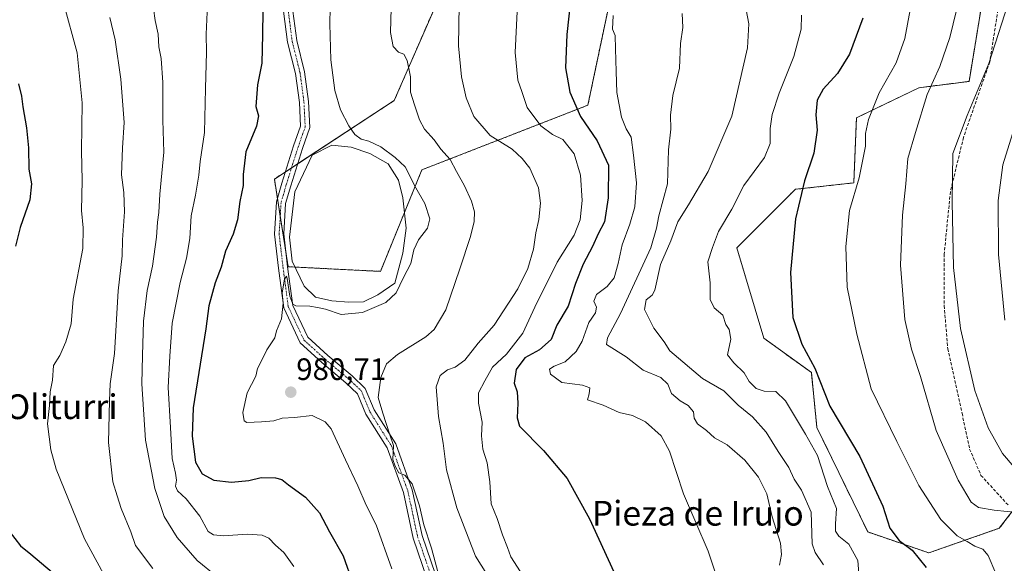
# Model space of a CAD drawing. Units: metres. Extents: x 580052 to 583487, y 4738150 to 4740504.
# Drawn here: x 581182 to 581501, y 4738659 to 4738835 of the extents above; entities that cross this region are included whole.
import ezdxf
from ezdxf.enums import TextEntityAlignment as Align

# ---------------------------------------------------------------- set-up
doc = ezdxf.new("R2010")
doc.units = ezdxf.units.M
doc.header["$MEASUREMENT"] = 0
for name, pattern in [('TRAZO_Y_PUNTO', [1, 0.5, -0.25, 0, -0.25]), ('TRAZOS', [0.75, 0.5, -0.25]), ('TRAZOSX2', [1.5, 1, -0.5])]:
    doc.linetypes.add(name, pattern=pattern)
for name, color, linetype, lineweight in [('Arbolado forestal', 92, 'TRAZOS', 0), ('Arbolado forestal CxS', 92, 'Continuous', 0), ('Camino', 19, 'Continuous', 0), ('Camino Cxs', 19, 'Continuous', 0), ('Camino eje', 39, 'TRAZO_Y_PUNTO', 13), ('Carátula', 7, 'Continuous', 5), ('Curva de nivel maestra', 36, 'Continuous', 30), ('Curva de nivel normal', 36, 'Continuous', 0), ('Laguna', 142, 'Continuous', 13), ('Laguna Cxs', 142, 'Continuous', 13), ('Pastizal CxS', 92, 'Continuous', 0), ('Punto de cota en terreno', 7, 'Continuous', 0), ('Rótulo de punto de cota en terreno', 19, 'Continuous', 0), ('Senda', 19, 'TRAZOSX2', 0), ('Texto cartográfico', 19, 'Continuous', 0)]:
    doc.layers.add(name, color=color, linetype=linetype, lineweight=lineweight)
doc.styles.add('Arial', font='txt', dxfattribs={"height": 0.2})

# ---------------------------------------------------------------- blocks, each defined once
blk = doc.blocks.new('*U151')
at = {"layer": 'Arbolado forestal CxS', "color": 92, "linetype": 'Continuous', "lineweight": 0}
for points in [[(581317.92, 4738842.99, 988.68), (581302.99, 4738808.63, 983.47), (581264.15, 4738783.23, 978.28), (581268.63, 4738754.84, 979.25), (581298.51, 4738753.34, 978.28), (581311.95, 4738786.21, 981.53), (581365.72, 4738807.13, 1001.3), (581377.67, 4738863.91, 1003.77)], [(581494.77, 4738848.57, 1037.23), (581489.2, 4738814.84, 1038.25), (581472.93, 4738812.78, 1033.8), (581452.72, 4738803.04, 1028.52), (581451.86, 4738781.98, 1029.4), (581432.93, 4738779.91, 1024.48), (581413.96, 4738760.93, 1021.33), (581422.71, 4738731.72, 1022.7), (581438.11, 4738720.57, 1024.3), (581439.92, 4738702.8, 1022.24), (581456.38, 4738668.97, 1022.74), (581476.14, 4738662.2, 1026.27), (581499.01, 4738670.16, 1032.77), (581516.08, 4738692.34, 1042.26)]]:
    blk.add_polyline3d(points, dxfattribs=at)
blk = doc.blocks.new('*U158')
at = {"layer": 'Pastizal CxS', "color": 92, "linetype": 'Continuous', "lineweight": 0}
blk.add_polyline3d([(581516.08, 4738692.34, 1042.26), (581499.01, 4738670.16, 1032.77), (581476.14, 4738662.2, 1026.27), (581456.38, 4738668.97, 1022.74), (581439.92, 4738702.8, 1022.24), (581438.11, 4738720.57, 1024.3), (581422.71, 4738731.72, 1022.7), (581413.96, 4738760.93, 1021.33), (581432.93, 4738779.91, 1024.48), (581451.86, 4738781.98, 1029.4), (581452.72, 4738803.04, 1028.52), (581472.93, 4738812.78, 1033.8), (581489.2, 4738814.84, 1038.25), (581494.77, 4738848.57, 1037.23)], dxfattribs=at)
blk = doc.blocks.new('*U160')
at = {"layer": 'Curva de nivel normal', "color": 36, "linetype": 'Continuous', "lineweight": 0}
blk.add_polyline3d([(581416.97, 4738837.99, 1015), (581417.82, 4738833.51, 1015), (581417.4, 4738825.68, 1015), (581412.36, 4738803.53, 1015), (581404.66, 4738785.64, 1015), (581398.3, 4738774.85, 1015), (581394.89, 4738769.37, 1015), (581392.64, 4738763.18, 1015), (581389.19, 4738755.61, 1015), (581387.39, 4738747.3, 1015), (581386.5, 4738745.64, 1015), (581384.57, 4738744.17, 1015), (581384.04, 4738740.94, 1015), (581387.09, 4738734.97, 1015), (581390.46, 4738730.48, 1015), (581392.25, 4738727.6, 1015), (581402.83, 4738718.66, 1015), (581409.78, 4738714.66, 1015), (581414.42, 4738710.02, 1015), (581419.06, 4738706.2, 1015), (581423.46, 4738701.33, 1015), (581427.38, 4738695.03, 1015), (581430.81, 4738689.86, 1015), (581432.5, 4738686.02, 1015), (581434.93, 4738682.52, 1015), (581438.07, 4738675.4, 1015), (581438.42, 4738665.16, 1015), (581439.34, 4738662.36, 1015), (581442.06, 4738658.34, 1015)], dxfattribs=at)
blk = doc.blocks.new('*U162')
at = {"layer": 'Curva de nivel normal', "color": 36, "linetype": 'Continuous', "lineweight": 0}
blk.add_polyline3d([(581434.91, 4738836.31, 1020), (581434.83, 4738831.73, 1020), (581432.41, 4738822.85, 1020), (581427.7, 4738811.04, 1020), (581425.42, 4738804.08, 1020), (581424.73, 4738799.6, 1020), (581424.75, 4738794.76, 1020), (581422.93, 4738790.23, 1020), (581416.23, 4738781.13, 1020), (581412.34, 4738773.48, 1020), (581408.04, 4738766.24, 1020), (581406.06, 4738761.11, 1020), (581404.53, 4738756.42, 1020), (581405.34, 4738749.59, 1020), (581405.32, 4738744.24, 1020), (581406.61, 4738741.52, 1020), (581409.46, 4738739.17, 1020), (581410.38, 4738736.17, 1020), (581411.44, 4738734.48, 1020), (581412.07, 4738731.42, 1020), (581410.95, 4738726.3, 1020), (581413.05, 4738723.73, 1020), (581416.38, 4738720.52, 1020), (581417.92, 4738717.7, 1020), (581420.22, 4738715.4, 1020), (581422.82, 4738714.6, 1020), (581426.6, 4738714.42, 1020), (581429.72, 4738711.4, 1020), (581436.24, 4738700.58, 1020), (581440.09, 4738693.76, 1020), (581443.3, 4738683.64, 1020), (581446.24, 4738676.57, 1020), (581445.94, 4738671.6, 1020), (581445.96, 4738669.25, 1020), (581447.07, 4738667.6, 1020), (581450.24, 4738664.98, 1020), (581453.15, 4738659.68, 1020), (581453.65, 4738654.02, 1020)], dxfattribs=at)
blk = doc.blocks.new('*U165')
at = {"layer": 'Curva de nivel normal', "color": 36, "linetype": 'Continuous', "lineweight": 0}
blk.add_polyline3d([(581504.41, 4738801.36, 1045), (581500.12, 4738787.83, 1045), (581498.62, 4738776.3, 1045), (581498.7, 4738758.76, 1045), (581500.79, 4738737.53, 1045)], dxfattribs=at)
blk = doc.blocks.new('*U166')
at = {"layer": 'Curva de nivel normal', "color": 36, "linetype": 'Continuous', "lineweight": 0}
blk.add_polyline3d([(581502.82, 4738843.22, 1040), (581495.64, 4738820.63, 1040), (581488.62, 4738803.76, 1040), (581483.93, 4738791.47, 1040), (581483.69, 4738775.8, 1040), (581484.14, 4738754.62, 1040), (581486.46, 4738734.86, 1040), (581491.04, 4738714.79, 1040), (581495.39, 4738702.73, 1040), (581500.08, 4738694.42, 1040), (581503.86, 4738689.97, 1040)], dxfattribs=at)
blk = doc.blocks.new('*U167')
at = {"layer": 'Curva de nivel normal', "color": 36, "linetype": 'Continuous', "lineweight": 0}
blk.add_polyline3d([(581323.98, 4738839.48, 990), (581323.85, 4738826.38, 990), (581324.76, 4738816.34, 990), (581326.25, 4738809.56, 990), (581328.81, 4738803.52, 990), (581334.07, 4738797.28, 990), (581341.2, 4738792.95, 990), (581344.42, 4738789.88, 990), (581346.94, 4738786.7, 990), (581349.77, 4738780.39, 990), (581350.37, 4738775.46, 990), (581349.8, 4738770.11, 990), (581348.83, 4738765.77, 990), (581348.06, 4738760.5, 990), (581346.28, 4738754.22, 990), (581343.01, 4738747.7, 990), (581335.4, 4738735.87, 990), (581330.22, 4738730.04, 990), (581325.84, 4738724.6, 990), (581322.76, 4738722.29, 990), (581320.19, 4738721.43, 990), (581317.86, 4738719.67, 990), (581316.6, 4738715.92, 990), (581317.35, 4738706.34, 990), (581318.85, 4738697.7, 990), (581319.91, 4738689.07, 990), (581323.23, 4738676.73, 990), (581329.27, 4738661.12, 990), (581334.26, 4738653.3, 990)], dxfattribs=at)
blk = doc.blocks.new('*U173')
at = {"layer": 'Curva de nivel normal', "color": 36, "linetype": 'Continuous', "lineweight": 0}
blk.add_polyline3d([(581373.91, 4738836.17, 1005), (581373.65, 4738831.71, 1005), (581374.58, 4738829.7, 1005), (581374.69, 4738825.39, 1005), (581374.93, 4738818.09, 1005), (581375.05, 4738811.28, 1005), (581376.56, 4738803.26, 1005), (581378.12, 4738799.48, 1005), (581379.69, 4738796.74, 1005), (581380.45, 4738790.97, 1005), (581381.48, 4738782.03, 1005), (581380.93, 4738774.26, 1005), (581379.34, 4738768.59, 1005), (581376.78, 4738761.92, 1005), (581375.56, 4738755.88, 1005), (581374.24, 4738751.22, 1005), (581371.94, 4738748.46, 1005), (581368.55, 4738745.85, 1005), (581367.65, 4738743.7, 1005), (581368.55, 4738741.74, 1005), (581368.2, 4738739.87, 1005), (581366.03, 4738736.74, 1005), (581363.83, 4738730.7, 1005), (581361.9, 4738727.36, 1005), (581358.35, 4738724.1, 1005), (581354.8, 4738722.67, 1005), (581353.28, 4738721.66, 1005), (581353.66, 4738720.07, 1005), (581357.28, 4738717.35, 1005), (581363.94, 4738716.47, 1005), (581366.37, 4738715.68, 1005), (581366.18, 4738713.74, 1005), (581365.64, 4738711.8, 1005), (581370.64, 4738710.03, 1005), (581375.8, 4738707.67, 1005), (581380.2, 4738706.63, 1005), (581384.37, 4738704.58, 1005), (581389.46, 4738700.14, 1005), (581392.15, 4738695.17, 1005), (581396.68, 4738681.35, 1005), (581404.72, 4738662.73, 1005), (581407.3, 4738654.97, 1005)], dxfattribs=at)
blk = doc.blocks.new('*U181')
at = {"layer": 'Curva de nivel normal', "color": 36, "linetype": 'Continuous', "lineweight": 0}
blk.add_polyline3d([(581486.06, 4738842.04, 1035), (581483, 4738829.04, 1035), (581479.75, 4738819.71, 1035), (581475.66, 4738810.58, 1035), (581471.81, 4738798.28, 1035), (581469.37, 4738789.93, 1035), (581468.76, 4738781.66, 1035), (581467.64, 4738771.54, 1035), (581466.99, 4738755.32, 1035), (581468.44, 4738737.75, 1035), (581470.6, 4738728.15, 1035), (581473.43, 4738719.33, 1035), (581478.52, 4738701.77, 1035), (581485.63, 4738685.72, 1035), (581489.94, 4738678.62, 1035), (581492.24, 4738676.9, 1035), (581497.37, 4738676.04, 1035), (581505.74, 4738675.16, 1035)], dxfattribs=at)
blk = doc.blocks.new('*U183')
at = {"layer": 'Curva de nivel normal', "color": 36, "linetype": 'Continuous', "lineweight": 0}
blk.add_polyline3d([(581225.02, 4738838.42, 965), (581225.48, 4738834.51, 965), (581226.48, 4738830.16, 965), (581226.71, 4738826, 965), (581227.51, 4738822.22, 965), (581227.99, 4738814.48, 965), (581227.97, 4738802.26, 965), (581228.35, 4738791.96, 965), (581227.02, 4738778.28, 965), (581226.75, 4738772.44, 965), (581226.28, 4738769.32, 965), (581225.96, 4738764.4, 965), (581224.7, 4738754.99, 965), (581222.96, 4738747.11, 965), (581221.74, 4738737.23, 965), (581221.4, 4738726.14, 965), (581221.19, 4738716.89, 965), (581222.42, 4738698.7, 965), (581225.46, 4738683.02, 965), (581228.49, 4738674.01, 965), (581232.64, 4738667.22, 965), (581239.1, 4738659.7, 965), (581245.54, 4738654.55, 965)], dxfattribs=at)
blk = doc.blocks.new('*U185')
at = {"layer": 'Curva de nivel normal', "color": 36, "linetype": 'Continuous', "lineweight": 0}
blk.add_polyline3d([(581301.98, 4738838.5, 985), (581301.72, 4738830.7, 985), (581302.59, 4738826.16, 985), (581304.36, 4738824.27, 985), (581306.11, 4738823.63, 985), (581307.16, 4738821.56, 985), (581308.26, 4738816.3, 985), (581308.23, 4738811.4, 985), (581309.54, 4738807.28, 985), (581311.14, 4738802.38, 985), (581312.83, 4738799.39, 985), (581315.92, 4738795.96, 985), (581318.03, 4738792.87, 985), (581321.06, 4738789.57, 985), (581323.18, 4738785.62, 985), (581325.8, 4738781.06, 985), (581328.05, 4738776.1, 985), (581329.02, 4738772.61, 985), (581328.91, 4738769.51, 985), (581327.73, 4738764.58, 985), (581324.26, 4738754.2, 985), (581319.73, 4738740.92, 985), (581315.88, 4738734.56, 985), (581313.27, 4738732.1, 985), (581304.02, 4738726.46, 985), (581300.43, 4738723.39, 985), (581298.68, 4738719.03, 985), (581297.78, 4738712.5, 985), (581299.26, 4738707.48, 985), (581301.53, 4738700.44, 985), (581302.7, 4738696.92, 985), (581302.57, 4738692.48, 985), (581303.26, 4738690.29, 985), (581304.42, 4738688.12, 985), (581306.4, 4738687.35, 985), (581308.83, 4738684.56, 985), (581311.2, 4738677.47, 985), (581312.58, 4738671.26, 985), (581315.03, 4738663.72, 985), (581317.48, 4738654.83, 985)], dxfattribs=at)
blk = doc.blocks.new('*U187')
at = {"layer": 'Curva de nivel normal', "color": 36, "linetype": 'Continuous', "lineweight": 0}
blk.add_polyline3d([(581396.24, 4738836.8, 1010), (581396.45, 4738832.32, 1010), (581395.68, 4738827.08, 1010), (581395.36, 4738819.16, 1010), (581393.22, 4738810.3, 1010), (581392.44, 4738803.96, 1010), (581392.56, 4738799.36, 1010), (581391.81, 4738792.7, 1010), (581391.55, 4738781.7, 1010), (581388.67, 4738771.28, 1010), (581387.94, 4738767.34, 1010), (581386.06, 4738760.94, 1010), (581376.24, 4738739.7, 1010), (581372.07, 4738731.85, 1010), (581371.73, 4738729.7, 1010), (581378.07, 4738725.7, 1010), (581383.68, 4738721.39, 1010), (581389.4, 4738719.03, 1010), (581391.57, 4738716.82, 1010), (581392.81, 4738713.82, 1010), (581395.62, 4738711.4, 1010), (581398.25, 4738709.96, 1010), (581399.95, 4738707.83, 1010), (581400.15, 4738705.76, 1010), (581401.18, 4738703.93, 1010), (581404.19, 4738701.79, 1010), (581406.74, 4738699.4, 1010), (581410.87, 4738697.13, 1010), (581416.57, 4738692.25, 1010), (581420.99, 4738686.74, 1010), (581423.64, 4738681.29, 1010), (581425.45, 4738673.87, 1010), (581428.1, 4738665.39, 1010), (581428.49, 4738661.63, 1010), (581427.76, 4738658.21, 1010)], dxfattribs=at)
blk = doc.blocks.new('*U188')
at = {"layer": 'Curva de nivel normal', "color": 36, "linetype": 'Continuous', "lineweight": 0}
blk.add_polyline3d([(581343.02, 4738842.04, 995), (581342.18, 4738824.16, 995), (581343.06, 4738815.25, 995), (581344.3, 4738811.6, 995), (581346.09, 4738806.44, 995), (581350.51, 4738800.49, 995), (581354.28, 4738797.7, 995), (581357.63, 4738796.07, 995), (581361.24, 4738791.42, 995), (581363.32, 4738784.51, 995), (581363.84, 4738776.24, 995), (581363.21, 4738770.03, 995), (581361.23, 4738765.11, 995), (581355.79, 4738756.34, 995), (581348.54, 4738741.78, 995), (581344.66, 4738733.37, 995), (581339.39, 4738726.52, 995), (581334.82, 4738722.31, 995), (581332.28, 4738717.85, 995), (581330.32, 4738714.03, 995), (581330.24, 4738710.7, 995), (581331.42, 4738704.48, 995), (581331.24, 4738700.13, 995), (581331.74, 4738695.81, 995), (581333.08, 4738691.33, 995), (581333.96, 4738685.16, 995), (581334.4, 4738678.05, 995), (581336.28, 4738673.29, 995), (581338.02, 4738668.02, 995), (581339.69, 4738663.99, 995), (581340.72, 4738660.88, 995), (581343.94, 4738656.01, 995)], dxfattribs=at)
blk = doc.blocks.new('*U190')
at = {"layer": 'Curva de nivel normal', "color": 36, "linetype": 'Continuous', "lineweight": 0}
blk.add_polyline3d([(581208.77, 4738655.46, 955), (581202.61, 4738666.75, 955), (581193.48, 4738689.31, 955), (581191.73, 4738695.6, 955), (581190.65, 4738704.03, 955), (581191.25, 4738709.86, 955), (581191.52, 4738714.33, 955), (581192.23, 4738718.15, 955), (581192.61, 4738722.87, 955), (581194.6, 4738726.13, 955), (581196.59, 4738730.51, 955), (581198.28, 4738736.4, 955), (581199.02, 4738744.39, 955), (581202.08, 4738760.7, 955), (581202.18, 4738767.39, 955), (581201.63, 4738773.01, 955), (581201.88, 4738782.76, 955), (581201.66, 4738792.35, 955), (581201.91, 4738807.88, 955), (581200.28, 4738824.04, 955), (581195.8, 4738840.32, 955)], dxfattribs=at)
blk = doc.blocks.new('*U194')
at = {"layer": 'Curva de nivel normal', "color": 36, "linetype": 'Continuous', "lineweight": 0}
blk.add_polyline3d([(581224.76, 4738657.11, 960), (581219.2, 4738664.55, 960), (581217.6, 4738669.02, 960), (581214.57, 4738676.54, 960), (581213.25, 4738680.68, 960), (581211.82, 4738685.25, 960), (581210.4, 4738697.96, 960), (581210.78, 4738711.42, 960), (581211, 4738716.89, 960), (581212.34, 4738726.75, 960), (581213.59, 4738747.03, 960), (581214.79, 4738758.42, 960), (581214.96, 4738763.6, 960), (581215.63, 4738772.62, 960), (581215.38, 4738778.83, 960), (581214.58, 4738784.64, 960), (581214.9, 4738793.36, 960), (581215.46, 4738801.48, 960), (581214.39, 4738815.51, 960), (581212.56, 4738828.27, 960), (581210.8, 4738835.51, 960)], dxfattribs=at)
blk = doc.blocks.new('*U196')
at = {"layer": 'Curva de nivel normal', "color": 36, "linetype": 'Continuous', "lineweight": 0}
blk.add_polyline3d([(581282.29, 4738843.98, 980), (581282.09, 4738833.44, 980), (581282.46, 4738821.82, 980), (581283.74, 4738811.94, 980), (581285.62, 4738805.64, 980), (581288.28, 4738800.48, 980), (581290.24, 4738797.63, 980), (581292.32, 4738796.1, 980), (581294.73, 4738795.52, 980), (581298.6, 4738793.64, 980), (581303.32, 4738790.24, 980), (581306.55, 4738787.21, 980), (581309.97, 4738780.35, 980), (581312.86, 4738775.33, 980), (581314.49, 4738770.37, 980), (581313.72, 4738767.29, 980), (581310.82, 4738763.55, 980), (581309.38, 4738760.28, 980), (581308.31, 4738755.86, 980), (581306.03, 4738751.37, 980), (581303.6, 4738746.37, 980), (581300.24, 4738743.31, 980), (581292.7, 4738739.99, 980), (581285.74, 4738739.37, 980), (581280.72, 4738741.08, 980), (581278.15, 4738741.62, 980), (581275.62, 4738742.08, 980), (581271.07, 4738742.21, 980), (581270.1, 4738742.76, 980), (581269.14, 4738745.31, 980), (581268.33, 4738751.07, 980), (581268.07, 4738751.81, 980), (581267.48, 4738750.85, 980), (581266.66, 4738746.37, 980), (581266.97, 4738743.03, 980), (581266.42, 4738738.01, 980), (581264.8, 4738734.08, 980), (581264.32, 4738731.86, 980), (581261.76, 4738727.98, 980), (581260.14, 4738724.63, 980), (581258.68, 4738721.86, 980), (581258.1, 4738719.46, 980), (581255.33, 4738714.02, 980), (581253.98, 4738707.65, 980), (581254.39, 4738705, 980), (581255.23, 4738704.39, 980), (581260.01, 4738704.66, 980), (581264.01, 4738704.93, 980), (581266.67, 4738705.77, 980), (581270.66, 4738706.08, 980), (581276.41, 4738706.65, 980), (581280.65, 4738704.58, 980), (581282.59, 4738702.36, 980), (581287.21, 4738692.36, 980), (581291.15, 4738683.94, 980), (581293.84, 4738677.67, 980), (581297.1, 4738671.3, 980), (581302.16, 4738657.03, 980)], dxfattribs=at)
blk = doc.blocks.new('*U203')
at = {"layer": 'Curva de nivel normal', "color": 36, "linetype": 'Continuous', "lineweight": 0}
blk.add_polyline3d([(581242.5, 4738839.6, 970), (581242.09, 4738830.08, 970), (581242.17, 4738824.28, 970), (581241.81, 4738812.51, 970), (581241.54, 4738798.34, 970), (581240.14, 4738788.91, 970), (581239.72, 4738784.45, 970), (581238.65, 4738777.97, 970), (581237.24, 4738771.37, 970), (581236.75, 4738764.03, 970), (581235.7, 4738757.61, 970), (581233.6, 4738749.68, 970), (581231.05, 4738736.61, 970), (581230.27, 4738725.86, 970), (581229.73, 4738715.74, 970), (581230.51, 4738702.8, 970), (581231.02, 4738692.77, 970), (581232.14, 4738688.03, 970), (581232.41, 4738685.69, 970), (581232.08, 4738683.82, 970), (581232.73, 4738682.33, 970), (581235.55, 4738679.69, 970), (581240.02, 4738674.04, 970), (581242.7, 4738669.14, 970), (581244.42, 4738668.08, 970), (581247.67, 4738667.69, 970), (581255.39, 4738668.24, 970), (581260.22, 4738667.98, 970), (581262.39, 4738666.97, 970), (581264.48, 4738664.7, 970), (581267.19, 4738662.36, 970), (581270.46, 4738657.81, 970)], dxfattribs=at)
blk = doc.blocks.new('*U214')
at = {"layer": 'Curva de nivel maestra', "color": 36, "linetype": 'Continuous', "lineweight": 30}
for points in [[(581181.26, 4738814.04, 950), (581182.18, 4738810.04, 950), (581182.62, 4738806.65, 950), (581183.82, 4738799.81, 950), (581184.48, 4738793.32, 950), (581184.64, 4738786.39, 950), (581185.51, 4738781.71, 950), (581184.98, 4738776.5, 950), (581181.79, 4738767.59, 950), (581180.24, 4738761.46, 950)], [(581178.2, 4738669.26, 950), (581181.86, 4738664.5, 950), (581185.3, 4738661.74, 950), (581192.16, 4738655.99, 950)]]:
    blk.add_polyline3d(points, dxfattribs=at)
blk = doc.blocks.new('*U222')
at = {"layer": 'Curva de nivel maestra', "color": 36, "linetype": 'Continuous', "lineweight": 30}
blk.add_polyline3d([(581260.39, 4738837.73, 975), (581260.34, 4738830.04, 975), (581260.04, 4738820.73, 975), (581258.69, 4738813.78, 975), (581258.19, 4738806.73, 975), (581258.97, 4738803.71, 975), (581258.34, 4738800.38, 975), (581254.94, 4738792.04, 975), (581254, 4738784.7, 975), (581254.09, 4738781.1, 975), (581252.97, 4738775.97, 975), (581252.18, 4738770.07, 975), (581250.8, 4738765.36, 975), (581248.3, 4738759.83, 975), (581246.91, 4738754.68, 975), (581244.97, 4738749.64, 975), (581242.94, 4738742.15, 975), (581242, 4738734.7, 975), (581237.85, 4738709.21, 975), (581237.56, 4738700.03, 975), (581238.57, 4738691.57, 975), (581240.8, 4738687.82, 975), (581244.54, 4738685.76, 975), (581250.3, 4738685.11, 975), (581255.87, 4738685.58, 975), (581259.92, 4738686.56, 975), (581264.48, 4738686.5, 975), (581266.57, 4738685.92, 975), (581268.71, 4738684.21, 975), (581274.29, 4738680.22, 975), (581278.79, 4738675.14, 975), (581282.05, 4738668.99, 975), (581286.47, 4738661.2, 975), (581289.53, 4738652.36, 975)], dxfattribs=at)
blk = doc.blocks.new('*U223')
at = {"layer": 'Curva de nivel maestra', "color": 36, "linetype": 'Continuous', "lineweight": 30}
blk.add_polyline3d([(581361.53, 4738853.92, 1000), (581358.87, 4738830.01, 1000), (581358.49, 4738819.28, 1000), (581359.88, 4738811.3, 1000), (581363.3, 4738803.44, 1000), (581368.74, 4738795.62, 1000), (581372.41, 4738787.7, 1000), (581372.26, 4738777.11, 1000), (581371.14, 4738769.36, 1000), (581369.1, 4738765.51, 1000), (581367.19, 4738761.37, 1000), (581364.18, 4738755.7, 1000), (581361.72, 4738749.37, 1000), (581359.29, 4738742.03, 1000), (581355.68, 4738735.92, 1000), (581353.79, 4738731.24, 1000), (581350.08, 4738727.96, 1000), (581345.26, 4738725.38, 1000), (581342.53, 4738721.54, 1000), (581341.8, 4738717.17, 1000), (581342.8, 4738714.3, 1000), (581343.05, 4738710.68, 1000), (581342.79, 4738705.9, 1000), (581343.6, 4738703.2, 1000), (581351.33, 4738695.39, 1000), (581359, 4738686.28, 1000), (581366.22, 4738673.26, 1000), (581375.29, 4738653.47, 1000)], dxfattribs=at)
blk = doc.blocks.new('5PATER')
at = {"layer": 'Carátula', "linetype": 'Continuous', "lineweight": 5}
h = blk.add_hatch(color=250, dxfattribs=at)
edge = h.paths.add_edge_path()
edge.add_ellipse((0, 0.01), major_axis=(-1.33, -1.34), ratio=0.999422, start_angle=0, end_angle=360)

msp = doc.modelspace()

# ---------------------------------------------------------------- linework, layer by layer
at = {"layer": 'Arbolado forestal', "color": 92, "linetype": 'TRAZOS', "lineweight": 0}
for points in [[(581494.77, 4738848.57, 1037.23), (581489.2, 4738814.84, 1038.25), (581472.93, 4738812.78, 1033.8), (581452.72, 4738803.04, 1028.52), (581451.86, 4738781.98, 1029.4), (581432.93, 4738779.91, 1024.48), (581413.95, 4738760.93, 1021.33), (581422.71, 4738731.72, 1022.7), (581438.11, 4738720.57, 1024.3), (581439.91, 4738702.8, 1022.24), (581456.38, 4738668.97, 1022.74), (581476.14, 4738662.2, 1026.27), (581499.01, 4738670.16, 1032.77), (581503.51, 4738676.01, 1034.9)], [(581317.92, 4738842.99, 988.68), (581302.99, 4738808.63, 983.47), (581271.69, 4738788.16, 978.63), (581269.71, 4738786.86, 978.65), (581267.73, 4738785.57, 978.69), (581264.15, 4738783.23, 978.28), (581265.15, 4738776.92, 978.66), (581266.05, 4738771.21, 978.67), (581267.87, 4738759.64, 979.15), (581268.63, 4738754.84, 979.25), (581270.83, 4738754.73, 978.69), (581298.51, 4738753.34, 978.28), (581306.29, 4738772.37, 978.35), (581311.95, 4738786.21, 981.53), (581365.72, 4738807.13, 1001.3), (581373.47, 4738843.96, 1003.7)]]:
    msp.add_polyline3d(points, dxfattribs=at)
at = {"layer": 'Camino', "color": 19, "linetype": 'Continuous', "lineweight": 0}
for points in [[(581313.68, 4738653.73, 984.05), (581309.11, 4738667, 983.37), (581305.94, 4738681.8, 984.07), (581300.74, 4738696.16, 984.41), (581293.77, 4738707.14, 983.81), (581291.09, 4738713.74, 983.54), (581287.34, 4738717.29, 982.46), (581279.52, 4738723.84, 981.41), (581272.5, 4738730.2, 980.57), (581267.19, 4738741.48, 979.84), (581265.47, 4738754.42, 979.56), (581264.18, 4738765.36, 978.78), (581264.83, 4738775.82, 978.64), (581266.58, 4738781.92, 978.71), (581270.4, 4738794.03, 978.58), (581272.64, 4738800.34, 977.68), (581272.24, 4738808.02, 977.62), (581270.98, 4738817.4, 977.24), (581268.44, 4738827.57, 976.64), (581267.13, 4738837.63, 976.12)], [(581270.17, 4738837.54, 976.63), (581271.4, 4738828.13, 976.85), (581273.94, 4738817.97, 977.82), (581275.22, 4738808.3, 977.86), (581275.67, 4738799.9, 978.03), (581273.25, 4738793.08, 978.61), (581269.45, 4738781.06, 978.5), (581267.81, 4738775.31, 978.58), (581267.19, 4738765.45, 978.77), (581268.45, 4738754.8, 979.3), (581270.11, 4738742.34, 979.73), (581274.96, 4738732.02, 980.72), (581281.49, 4738726.11, 981.5), (581289.33, 4738719.53, 982.64), (581293.62, 4738715.47, 983.85), (581296.45, 4738708.52, 984.01), (581303.45, 4738697.49, 985.2), (581308.83, 4738682.63, 984.9), (581312.01, 4738667.8, 984.16), (581316.33, 4738655.25, 984.62)]]:
    msp.add_polyline3d(points, dxfattribs=at)
at = {"layer": 'Camino Cxs', "color": 19, "linetype": 'Continuous', "lineweight": 0}
for points in [[(581313.68, 4738653.73, 984.05), (581309.11, 4738667, 983.37), (581305.94, 4738681.8, 984.07), (581300.74, 4738696.16, 984.41), (581293.77, 4738707.14, 983.81), (581291.09, 4738713.74, 983.54), (581287.34, 4738717.29, 982.46), (581279.52, 4738723.84, 981.41), (581272.5, 4738730.2, 980.57), (581267.19, 4738741.48, 979.84), (581265.47, 4738754.42, 979.56), (581264.18, 4738765.36, 978.78), (581264.83, 4738775.82, 978.64), (581266.58, 4738781.92, 978.71), (581270.4, 4738794.03, 978.58), (581272.64, 4738800.34, 977.68), (581272.24, 4738808.02, 977.62), (581270.98, 4738817.4, 977.24), (581268.44, 4738827.57, 976.64), (581267.13, 4738837.63, 976.12)], [(581270.17, 4738837.54, 976.63), (581271.4, 4738828.13, 976.85), (581273.94, 4738817.97, 977.82), (581275.22, 4738808.3, 977.86), (581275.67, 4738799.9, 978.03), (581273.25, 4738793.08, 978.61), (581269.45, 4738781.06, 978.5), (581267.81, 4738775.31, 978.58), (581267.19, 4738765.45, 978.77), (581268.45, 4738754.8, 979.3), (581270.11, 4738742.34, 979.73), (581274.96, 4738732.02, 980.72), (581281.49, 4738726.11, 981.5), (581289.33, 4738719.53, 982.64), (581293.62, 4738715.47, 983.85), (581296.45, 4738708.52, 984.01), (581303.45, 4738697.49, 985.2), (581308.83, 4738682.63, 984.9), (581312.01, 4738667.8, 984.16), (581316.33, 4738655.25, 984.62)]]:
    msp.add_polyline3d(points, dxfattribs=at)
at = {"layer": 'Camino eje', "color": 39, "linetype": 'TRAZO_Y_PUNTO', "lineweight": 13}
msp.add_polyline3d([(581268.65, 4738837.58, 976.37), (581269.92, 4738827.85, 976.75), (581272.46, 4738817.69, 977.51), (581273.73, 4738808.16, 977.74), (581274.15, 4738800.12, 977.86), (581271.83, 4738793.56, 978.64), (581268.02, 4738781.49, 978.61), (581266.32, 4738775.56, 978.69), (581265.69, 4738765.4, 978.83), (581266.96, 4738754.61, 979.69), (581268.65, 4738741.91, 979.8), (581273.73, 4738731.11, 980.64), (581280.5, 4738724.98, 981.45), (581288.34, 4738718.41, 982.56), (581292.36, 4738714.6, 983.69), (581295.11, 4738707.83, 983.95), (581302.09, 4738696.82, 984.78), (581307.39, 4738682.22, 984.51), (581310.56, 4738667.4, 983.73), (581315.01, 4738654.49, 984.34)], dxfattribs=at)
at = {"layer": 'Curva de nivel maestra', "color": 36, "linetype": 'Continuous', "lineweight": 30}
msp.add_polyline3d([(581454.84, 4738835.32, 1025), (581450.42, 4738823.61, 1025), (581446.62, 4738817.38, 1025), (581441.95, 4738812.3, 1025), (581440.03, 4738808.74, 1025), (581439.61, 4738803.97, 1025), (581439.95, 4738799.04, 1025), (581438.93, 4738791.61, 1025), (581435.9, 4738782.67, 1025), (581432.93, 4738770.37, 1025), (581431.37, 4738752.99, 1025), (581432.15, 4738738.42, 1025), (581435.03, 4738729.75, 1025), (581439.26, 4738721.97, 1025), (581444.06, 4738709.7, 1025), (581453.81, 4738693.42, 1025), (581461.24, 4738677.31, 1025), (581463.58, 4738670.25, 1025), (581466.53, 4738666.2, 1025), (581470.73, 4738663.06, 1025), (581475.26, 4738657.48, 1025)], dxfattribs=at)
at = {"layer": 'Curva de nivel normal', "color": 36, "linetype": 'Continuous', "lineweight": 0}
msp.add_polyline3d([(581470.08, 4738838.04, 1030), (581468.37, 4738828.71, 1030), (581465.59, 4738820.89, 1030), (581460.08, 4738811.09, 1030), (581456.61, 4738802.47, 1030), (581455.63, 4738797.99, 1030), (581455.66, 4738793.84, 1030), (581453.58, 4738783.59, 1030), (581450.48, 4738773.03, 1030), (581449.25, 4738761.42, 1030), (581449.7, 4738748.17, 1030), (581452.8, 4738733.05, 1030), (581457.44, 4738715.29, 1030), (581465.76, 4738698.28, 1030), (581472.92, 4738684.06, 1030), (581480.08, 4738673.03, 1030), (581485.35, 4738667.68, 1030), (581488.58, 4738665.91, 1030), (581491.09, 4738664.42, 1030), (581493.7, 4738663.36, 1030), (581495.42, 4738661.4, 1030), (581497.89, 4738655.47, 1030)], dxfattribs=at)
at = {"layer": 'Laguna', "color": 142, "linetype": 'Continuous', "lineweight": 13}
msp.add_polyline3d([(581293.05, 4738743.51, 978.42), (581288.29, 4738743.35, 978.39), (581282.73, 4738743.82, 978.76), (581277.49, 4738744.94, 979.12), (581273.84, 4738748.59, 978.76), (581269.87, 4738756.68, 978.86), (581269.08, 4738764.46, 978.58), (581270.82, 4738779.07, 978.36), (581276.38, 4738790.97, 978.44), (581282.73, 4738794.15, 978.48), (581289.08, 4738793.51, 978.98), (581295.11, 4738791.45, 979.12), (581300.99, 4738788.12, 978.84), (581304.32, 4738782.88, 978.64), (581305.75, 4738777.16, 978.37), (581306.86, 4738767.32, 978.37), (581305.75, 4738759.22, 978.59), (581303.21, 4738749.54, 978.94), (581297.65, 4738745.73, 978.61), (581293.05, 4738743.51, 978.42)], dxfattribs=at)
at = {"layer": 'Laguna Cxs', "color": 142, "linetype": 'Continuous', "lineweight": 13}
msp.add_polyline3d([(581293.05, 4738743.51, 978.42), (581288.29, 4738743.35, 978.39), (581282.73, 4738743.82, 978.76), (581277.49, 4738744.94, 979.12), (581273.84, 4738748.59, 978.76), (581269.87, 4738756.68, 978.86), (581269.08, 4738764.46, 978.58), (581270.82, 4738779.07, 978.36), (581276.38, 4738790.97, 978.44), (581282.73, 4738794.15, 978.48), (581289.08, 4738793.51, 978.98), (581295.11, 4738791.45, 979.12), (581300.99, 4738788.12, 978.84), (581304.32, 4738782.88, 978.64), (581305.75, 4738777.16, 978.37), (581306.86, 4738767.32, 978.37), (581305.75, 4738759.22, 978.59), (581303.21, 4738749.54, 978.94), (581297.65, 4738745.73, 978.61), (581293.05, 4738743.51, 978.42)], close=True, dxfattribs=at)
at = {"layer": 'Pastizal CxS', "color": 92, "linetype": 'Continuous', "lineweight": 0}
for points in [[(581377.67, 4738863.91, 1003.77), (581365.72, 4738807.13, 1001.3), (581311.95, 4738786.21, 981.53), (581298.51, 4738753.34, 978.28), (581268.63, 4738754.84, 979.25), (581264.15, 4738783.23, 978.28), (581302.99, 4738808.63, 983.47), (581317.92, 4738842.99, 988.68)], [(581494.77, 4738848.57, 1037.23), (581489.2, 4738814.84, 1038.25), (581472.93, 4738812.78, 1033.8), (581452.72, 4738803.04, 1028.52), (581451.86, 4738781.98, 1029.4), (581432.93, 4738779.91, 1024.48), (581413.95, 4738760.93, 1021.33), (581422.71, 4738731.72, 1022.7), (581438.11, 4738720.57, 1024.3), (581439.91, 4738702.8, 1022.24), (581456.38, 4738668.97, 1022.74), (581476.14, 4738662.2, 1026.27), (581499.01, 4738670.16, 1032.77), (581503.51, 4738676.01, 1034.9)], [(581317.92, 4738842.99, 988.68), (581302.99, 4738808.63, 983.47), (581271.69, 4738788.16, 978.63), (581269.71, 4738786.86, 978.65), (581267.73, 4738785.57, 978.69), (581264.15, 4738783.23, 978.28), (581265.15, 4738776.92, 978.66), (581266.05, 4738771.21, 978.67), (581267.87, 4738759.64, 979.15), (581268.63, 4738754.84, 979.25), (581270.83, 4738754.73, 978.69), (581298.51, 4738753.34, 978.28), (581306.29, 4738772.37, 978.35), (581311.95, 4738786.21, 981.53), (581365.72, 4738807.13, 1001.3), (581373.47, 4738843.96, 1003.7)]]:
    msp.add_polyline3d(points, dxfattribs=at)
at = {"layer": 'Senda', "color": 19, "linetype": 'TRAZOSX2', "lineweight": 0}
msp.add_polyline3d([(581459.96, 4738997.09, 1029.08), (581460.52, 4738994.84, 1029.26), (581464.8, 4738981.73, 1030.19), (581471.57, 4738964.09, 1031.26), (581482.36, 4738941.66, 1033.15), (581490.83, 4738923.88, 1034.94), (581496.97, 4738906.1, 1036.24), (581499.93, 4738894.45, 1036.46), (581501.44, 4738883.02, 1037.01), (581500.45, 4738849.86, 1038.7), (581495.91, 4738821.2, 1039.77), (581487.4, 4738796.7, 1040.43), (581483.15, 4738779.1, 1039.66), (581481.16, 4738758.96, 1038.76), (581481.16, 4738742.22, 1038.53), (581482.3, 4738728.31, 1038.52), (581486.93, 4738707.42, 1038.19), (581489.39, 4738695.81, 1037.47), (581493.07, 4738687.3, 1036.94), (581502.15, 4738677.37, 1035.2)], dxfattribs=at)

# ---------------------------------------------------------------- block references
at = {"layer": 'Arbolado forestal CxS', "color": 92, "linetype": 'Continuous', "lineweight": 0}
msp.add_blockref('*U151', (0, 0), dxfattribs=at)
at = {"layer": 'Curva de nivel maestra', "color": 36, "linetype": 'Continuous', "lineweight": 30}
for name in ['*U222', '*U223', '*U214']:
    msp.add_blockref(name, (0, 0), dxfattribs=at)
at = {"layer": 'Curva de nivel normal', "color": 36, "linetype": 'Continuous', "lineweight": 0}
for name in ['*U162', '*U181', '*U166', '*U165', '*U196', '*U185', '*U167', '*U188', '*U173', '*U187', '*U160', '*U203', '*U190', '*U194', '*U183']:
    msp.add_blockref(name, (0, 0), dxfattribs=at)
at = {"layer": 'Pastizal CxS', "color": 92, "linetype": 'Continuous', "lineweight": 0}
msp.add_blockref('*U158', (0, 0), dxfattribs=at)
at = {"layer": 'Punto de cota en terreno', "linetype": 'Continuous', "lineweight": 0}
msp.add_blockref('5PATER', (581269.47, 4738714.22, 980.71), dxfattribs=at)

# ---------------------------------------------------------------- texts
at = {"layer": 'Rótulo de punto de cota en terreno', "color": 19, "linetype": 'Continuous', "lineweight": 0, "style": 'Arial'}
msp.add_text('980,71', height=7, dxfattribs=at).set_placement((581271.23, 4738715.98), align=Align.BOTTOM_LEFT)
at = {"layer": 'Texto cartográfico', "color": 19, "linetype": 'Continuous', "lineweight": 0, "style": 'Arial'}
for s, p in [('Oliturri', (581195.18, 4738709.51)), ('Pieza de Irujo', (581401.31, 4738675.04))]:
    msp.add_text(s, height=8, dxfattribs=at).set_placement(p, align=Align.MIDDLE_CENTER)

doc.saveas('drawing.dxf')
